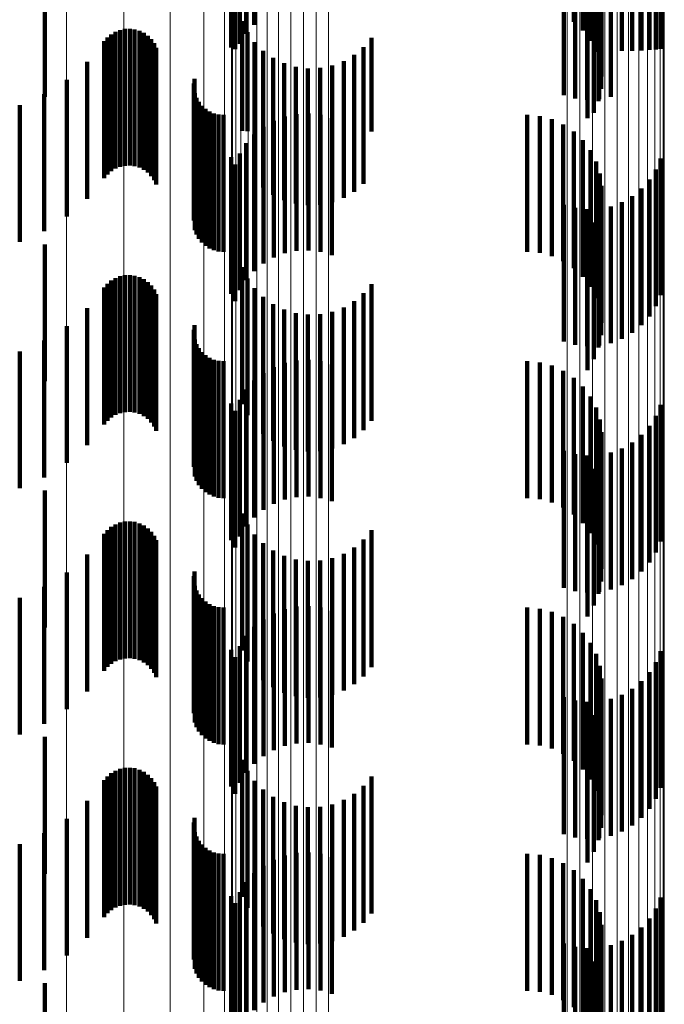
# Model space of a CAD drawing. Units: metres. Extents: x 0 to 2.59, y -0.34 to 0.33.
# Drawn here: x 0.07 to 0.07, y 0 to 0.01 of the extents above; entities that cross this region are included whole.
import ezdxf

# ---------------------------------------------------------------- set-up
doc = ezdxf.new("R2010")
doc.units = ezdxf.units.M
doc.linetypes.add('AUSGEZOGEN', pattern=[0])
doc.linetypes.add('VERDECKT2_S2', pattern=[0.0018, 0.001, -0.0008])
doc.layers.add('Standard', color=7, linetype='AUSGEZOGEN', lineweight=13)

msp = doc.modelspace()

# ---------------------------------------------------------------- linework, layer by layer
at = {"layer": 'Standard', "color": 253, "linetype": 'VERDECKT2_S2', "lineweight": 140, "transparency": 33554687}
for p, q in [((0.0678033, 0.0123097), (0.0678033, 0.0113097)), ((0.0701385, 0.0123313), (0.0701385, 0.0113313)), ((0.0677455, 0.0122443), (0.0677455, 0.0112443)), ((0.070205, 0.0122679), (0.070205, 0.0112679)), ((0.067699, 0.0121703), (0.067699, 0.0111703)), ((0.0702599, 0.0121942), (0.0702599, 0.0111942)), ((0.0676349, 0.0121432), (0.0676349, 0.0111432)), ((0.0676649, 0.01209), (0.0676649, 0.0111313)), ((0.0703017, 0.0121122), (0.0703017, 0.0111122)), ((0.0707722, 0.0121338), (0.0707722, 0.0111338)), ((0.0703291, 0.0120245), (0.0703291, 0.0110245)), ((0.070738, 0.0120534), (0.070738, 0.0111296)), ((0.0706915, 0.0119795), (0.0706915, 0.0111263)), ((0.0703413, 0.0119334), (0.0703413, 0.0109334)), ((0.0706336, 0.011914), (0.0706336, 0.0111234)), ((0.070338, 0.0118416), (0.070338, 0.0108416)), ((0.0704907, 0.0118147), (0.0704907, 0.011119)), ((0.0705661, 0.0118586), (0.0705661, 0.0111209)), ((0.0700656, 0.0117958), (0.0700656, 0.0111181)), ((0.0701496, 0.0117719), (0.0701496, 0.0111171)), ((0.0702363, 0.0117618), (0.0702363, 0.0111166)), ((0.0703193, 0.0117515), (0.0703193, 0.0107515)), ((0.0703235, 0.0117657), (0.0703235, 0.0111168)), ((0.0704091, 0.0117834), (0.0704091, 0.0111176)), ((0.0702856, 0.011666), (0.0702856, 0.010666)), ((0.0702381, 0.0115873), (0.0702381, 0.0106273)), ((0.0662745, 0.0115057), (0.0662745, 0.0107842)), ((0.0677143, 0.0113378), (0.0677143, 0.010536)), ((0.0667586, 0.0112405), (0.0667586, 0.0106119)), ((0.0667894, 0.011259), (0.0667894, 0.0106127)), ((0.066823, 0.0112722), (0.066823, 0.0106133)), ((0.0668582, 0.0112796), (0.0668582, 0.0106136)), ((0.0668942, 0.0112812), (0.0668942, 0.0106137)), ((0.0669299, 0.0112767), (0.0669299, 0.0106135)), ((0.0669644, 0.0112665), (0.0669644, 0.010613)), ((0.0669968, 0.0112507), (0.0669968, 0.0106124)), ((0.0670261, 0.0112299), (0.0670261, 0.0106115)), ((0.0677535, 0.0112573), (0.0677535, 0.0105323)), ((0.0667079, 0.0111896), (0.0667079, 0.0106096)), ((0.0667311, 0.0112172), (0.0667311, 0.0106109)), ((0.0670516, 0.0112043), (0.0670516, 0.0106103)), ((0.0670725, 0.0111752), (0.0670725, 0.010609)), ((0.0678055, 0.0111844), (0.0678055, 0.0105292)), ((0.0686616, 0.0112158), (0.0686616, 0.0105306)), ((0.0670883, 0.0111428), (0.0670883, 0.0106075)), ((0.0676649, 0.0111313), (0.0676649, 0.0111313)), ((0.0678687, 0.011121), (0.0678687, 0.0105263)), ((0.0685344, 0.0110905), (0.0685344, 0.010525)), ((0.0686031, 0.0111479), (0.0686031, 0.0105275)), ((0.0700656, 0.0111181), (0.0700656, 0.0107958)), ((0.0701496, 0.0111171), (0.0701496, 0.0107719)), ((0.0702363, 0.0111166), (0.0702363, 0.0107618)), ((0.0703235, 0.0111168), (0.0703235, 0.0107657)), ((0.0704091, 0.0111176), (0.0704091, 0.0107834)), ((0.0704907, 0.011119), (0.0704907, 0.011119)), ((0.0705661, 0.0111209), (0.0705661, 0.0111209)), ((0.0706336, 0.0111234), (0.0706336, 0.0111234)), ((0.0706915, 0.0111263), (0.0706915, 0.0111263)), ((0.070738, 0.0111296), (0.070738, 0.0111296)), ((0.0665824, 0.0110386), (0.0665824, 0.0106029)), ((0.0679415, 0.0110687), (0.0679415, 0.010524)), ((0.0680219, 0.0110292), (0.0680219, 0.0105223)), ((0.0683736, 0.0110131), (0.0683736, 0.0105215)), ((0.0684572, 0.0110452), (0.0684572, 0.0105229)), ((0.0681075, 0.0110034), (0.0681075, 0.0105211)), ((0.0681964, 0.0109919), (0.0681964, 0.0105206)), ((0.0682859, 0.0109952), (0.0682859, 0.0105208)), ((0.0664351, 0.0109085), (0.0664351, 0.0105971)), ((0.0673616, 0.0108804), (0.0673616, 0.0106761)), ((0.0673663, 0.0109153), (0.0673663, 0.0106777)), ((0.0662697, 0.0108026), (0.0662697, 0.0105924)), ((0.0673692, 0.0108104), (0.0673692, 0.010673)), ((0.06609, 0.0107233), (0.06609, 0.0105889)), ((0.0662745, 0.0107842), (0.0662745, 0.0107842)), ((0.0673815, 0.0107772), (0.0673815, 0.0106714)), ((0.0673989, 0.0107465), (0.0673989, 0.0106701)), ((0.0673616, 0.0106761), (0.0673616, 0.0098804)), ((0.0673663, 0.0106777), (0.0673663, 0.0099153)), ((0.0673692, 0.010673), (0.0673692, 0.0098104)), ((0.0673815, 0.0106714), (0.0673815, 0.0097772)), ((0.0673989, 0.0106701), (0.0673989, 0.0097465)), ((0.067421, 0.0107191), (0.067421, 0.0106689)), ((0.067421, 0.0106689), (0.067421, 0.0097191)), ((0.0674473, 0.0106954), (0.0674473, 0.0106678)), ((0.0674473, 0.0106678), (0.0674473, 0.0096954)), ((0.0674771, 0.0106765), (0.0674771, 0.0106671)), ((0.0674771, 0.0106671), (0.0674771, 0.0096765)), ((0.0675095, 0.0106625), (0.0675095, 0.0096625)), ((0.0675438, 0.0106541), (0.0675438, 0.0096541)), ((0.0675789, 0.0106511), (0.0675789, 0.0096511)), ((0.0681134, 0.0106581), (0.0681134, 0.0096581)), ((0.0682006, 0.010662), (0.0682006, 0.009662)), ((0.0682874, 0.0106519), (0.0682874, 0.0096519)), ((0.0697978, 0.0106511), (0.0697978, 0.0096511)), ((0.06609, 0.0105889), (0.06609, 0.0097233)), ((0.0662697, 0.0105924), (0.0662697, 0.0098026)), ((0.0664351, 0.0105971), (0.0664351, 0.0099085)), ((0.0665824, 0.0106029), (0.0665824, 0.0100386)), ((0.0667079, 0.0106096), (0.0667079, 0.0101896)), ((0.0667311, 0.0106109), (0.0667311, 0.0102172)), ((0.0667586, 0.0106119), (0.0667586, 0.0102405)), ((0.0667894, 0.0106127), (0.0667894, 0.010259)), ((0.066823, 0.0106133), (0.066823, 0.0102722)), ((0.0668582, 0.0106136), (0.0668582, 0.0102796)), ((0.0668942, 0.0106137), (0.0668942, 0.0102812)), ((0.0669299, 0.0106135), (0.0669299, 0.0102767)), ((0.0669644, 0.010613), (0.0669644, 0.0102665)), ((0.0669968, 0.0106124), (0.0669968, 0.0102507)), ((0.0670261, 0.0106115), (0.0670261, 0.0102299)), ((0.0670516, 0.0106103), (0.0670516, 0.0102043)), ((0.0670725, 0.010609), (0.0670725, 0.0101752)), ((0.0670883, 0.0106075), (0.0670883, 0.0101428)), ((0.0679464, 0.010609), (0.0679464, 0.009609)), ((0.0680279, 0.0106402), (0.0680279, 0.0096402)), ((0.0683715, 0.0106279), (0.0683715, 0.0096279)), ((0.0698893, 0.0106434), (0.0698893, 0.0096434)), ((0.0699783, 0.0106203), (0.0699783, 0.0096203)), ((0.0700622, 0.0105826), (0.0700622, 0.0095826)), ((0.0702381, 0.0106273), (0.0702381, 0.0106273)), ((0.0677143, 0.010536), (0.0677143, 0.010536)), ((0.0677535, 0.0105323), (0.0677535, 0.0105323)), ((0.0678033, 0.0105097), (0.0678033, 0.0095097)), ((0.0678055, 0.0105292), (0.0678055, 0.0101844)), ((0.0678687, 0.0105263), (0.0678687, 0.010121)), ((0.0678708, 0.0105651), (0.0678708, 0.0095651)), ((0.0679415, 0.010524), (0.0679415, 0.0100687)), ((0.0680219, 0.0105223), (0.0680219, 0.0100292)), ((0.0681075, 0.0105211), (0.0681075, 0.0100034)), ((0.0681964, 0.0105206), (0.0681964, 0.0099919)), ((0.0682859, 0.0105208), (0.0682859, 0.0099952)), ((0.0683736, 0.0105215), (0.0683736, 0.0100131)), ((0.0684572, 0.0105229), (0.0684572, 0.0100452)), ((0.0685344, 0.010525), (0.0685344, 0.0100905)), ((0.0686031, 0.0105275), (0.0686031, 0.0101479)), ((0.0686616, 0.0105306), (0.0686616, 0.0105306)), ((0.0701385, 0.0105313), (0.0701385, 0.0095313)), ((0.0677455, 0.0104443), (0.0677455, 0.0094443)), ((0.070205, 0.0104679), (0.070205, 0.0094679)), ((0.067699, 0.0103704), (0.067699, 0.0093704)), ((0.0702599, 0.0103942), (0.0702599, 0.0093942)), ((0.0676349, 0.0103433), (0.0676349, 0.0093433)), ((0.0676649, 0.01029), (0.0676649, 0.00929)), ((0.0703017, 0.0103123), (0.0703017, 0.0093123)), ((0.0707722, 0.0103338), (0.0707722, 0.0093338)), ((0.0703291, 0.0102245), (0.0703291, 0.0092245)), ((0.070738, 0.0102534), (0.070738, 0.0092534)), ((0.0706915, 0.0101795), (0.0706915, 0.0091795)), ((0.0703413, 0.0101334), (0.0703413, 0.0091334)), ((0.0706336, 0.010114), (0.0706336, 0.009114)), ((0.070338, 0.0100416), (0.070338, 0.0090416)), ((0.0704907, 0.0100148), (0.0704907, 0.0090148)), ((0.0705661, 0.0100586), (0.0705661, 0.0090586)), ((0.0700656, 0.0099957), (0.0700656, 0.0089957)), ((0.0701496, 0.0099719), (0.0701496, 0.0089719)), ((0.0702363, 0.0099618), (0.0702363, 0.0089618)), ((0.0703193, 0.0099515), (0.0703193, 0.0089515)), ((0.0703235, 0.0099657), (0.0703235, 0.0089657)), ((0.0704091, 0.0099835), (0.0704091, 0.0089835)), ((0.0702856, 0.009866), (0.0702856, 0.008866)), ((0.0702381, 0.0097873), (0.0702381, 0.0087873)), ((0.0662745, 0.0097057), (0.0662745, 0.0087057)), ((0.0677143, 0.0095378), (0.0677143, 0.0085378)), ((0.0667586, 0.0094404), (0.0667586, 0.0084404)), ((0.0667894, 0.009459), (0.0667894, 0.008459)), ((0.066823, 0.0094722), (0.066823, 0.0084722)), ((0.0668582, 0.0094796), (0.0668582, 0.0084796)), ((0.0668942, 0.0094811), (0.0668942, 0.0084811)), ((0.0669299, 0.0094767), (0.0669299, 0.0084767)), ((0.0669644, 0.0094666), (0.0669644, 0.0084666)), ((0.0669968, 0.0094507), (0.0669968, 0.0084507)), ((0.0670261, 0.0094299), (0.0670261, 0.0084299)), ((0.0677535, 0.0094573), (0.0677535, 0.0084573)), ((0.0667079, 0.0093895), (0.0667079, 0.0083895)), ((0.0667311, 0.0094171), (0.0667311, 0.0084171)), ((0.0670516, 0.0094044), (0.0670516, 0.0084044)), ((0.0670725, 0.0093751), (0.0670725, 0.0083751)), ((0.0678055, 0.0093844), (0.0678055, 0.0083844)), ((0.0686616, 0.0094158), (0.0686616, 0.0084158)), ((0.0670883, 0.0093428), (0.0670883, 0.0083428)), ((0.0678687, 0.009321), (0.0678687, 0.008321)), ((0.0685344, 0.0092905), (0.0685344, 0.0082905)), ((0.0686031, 0.0093479), (0.0686031, 0.0083479)), ((0.0665824, 0.0092386), (0.0665824, 0.0082386)), ((0.0679415, 0.0092687), (0.0679415, 0.0082687)), ((0.0680219, 0.0092292), (0.0680219, 0.0082292)), ((0.0683736, 0.0092131), (0.0683736, 0.0082131)), ((0.0684572, 0.0092452), (0.0684572, 0.0082452)), ((0.0681075, 0.0092034), (0.0681075, 0.0082034)), ((0.0681964, 0.009192), (0.0681964, 0.008192)), ((0.0682859, 0.0091953), (0.0682859, 0.0081953)), ((0.0664351, 0.0091085), (0.0664351, 0.0081085)), ((0.0673616, 0.0090804), (0.0673616, 0.0080804)), ((0.0673663, 0.0091154), (0.0673663, 0.0081154)), ((0.0662697, 0.0090026), (0.0662697, 0.0080026)), ((0.0673692, 0.0090104), (0.0673692, 0.0080104)), ((0.06609, 0.0089233), (0.06609, 0.0079233)), ((0.0673815, 0.0089772), (0.0673815, 0.0079772)), ((0.0673989, 0.0089465), (0.0673989, 0.0079465)), ((0.067421, 0.008919), (0.067421, 0.007919)), ((0.0674473, 0.0088954), (0.0674473, 0.0078954)), ((0.0674771, 0.0088765), (0.0674771, 0.0078765)), ((0.0675095, 0.0088625), (0.0675095, 0.0078625)), ((0.0675438, 0.008854), (0.0675438, 0.007854)), ((0.0675789, 0.0088511), (0.0675789, 0.0078511)), ((0.0681134, 0.0088581), (0.0681134, 0.0078581)), ((0.0682006, 0.0088619), (0.0682006, 0.0078619)), ((0.0682874, 0.0088517), (0.0682874, 0.0078517)), ((0.0697978, 0.0088511), (0.0697978, 0.0078511)), ((0.0679464, 0.008809), (0.0679464, 0.007809)), ((0.0680279, 0.0088402), (0.0680279, 0.0078402)), ((0.0683715, 0.0088279), (0.0683715, 0.0078279)), ((0.0698893, 0.0088434), (0.0698893, 0.0078434)), ((0.0699783, 0.0088203), (0.0699783, 0.0078203)), ((0.0700622, 0.0087826), (0.0700622, 0.0077826)), ((0.0678033, 0.0087097), (0.0678033, 0.0077097)), ((0.0678708, 0.0087651), (0.0678708, 0.0077651)), ((0.0701385, 0.0087313), (0.0701385, 0.0077313)), ((0.0677455, 0.0086442), (0.0677455, 0.0076442)), ((0.070205, 0.0086679), (0.070205, 0.0076679)), ((0.067699, 0.0085704), (0.067699, 0.0075704)), ((0.0702599, 0.0085942), (0.0702599, 0.0075942)), ((0.0676349, 0.0085432), (0.0676349, 0.0075432)), ((0.0703017, 0.0085123), (0.0703017, 0.0075123)), ((0.0707722, 0.0085338), (0.0707722, 0.0075338)), ((0.0676649, 0.0084899), (0.0676649, 0.0074899)), ((0.0703291, 0.0084246), (0.0703291, 0.0074246)), ((0.070738, 0.0084534), (0.070738, 0.0074534)), ((0.0706915, 0.0083795), (0.0706915, 0.0073795)), ((0.0703413, 0.0083334), (0.0703413, 0.0073334)), ((0.0706336, 0.008314), (0.0706336, 0.007314)), ((0.070338, 0.0082415), (0.070338, 0.0072415)), ((0.0704907, 0.0082147), (0.0704907, 0.0072147)), ((0.0705661, 0.0082587), (0.0705661, 0.0072587)), ((0.0700656, 0.0081957), (0.0700656, 0.0071957)), ((0.0701496, 0.0081719), (0.0701496, 0.0071719)), ((0.0702363, 0.0081618), (0.0702363, 0.0071618)), ((0.0703193, 0.0081516), (0.0703193, 0.0071516)), ((0.0703235, 0.0081656), (0.0703235, 0.0071656)), ((0.0704091, 0.0081835), (0.0704091, 0.0071835)), ((0.0702856, 0.008066), (0.0702856, 0.007066)), ((0.0702381, 0.0079873), (0.0702381, 0.0069873)), ((0.0662745, 0.0079058), (0.0662745, 0.0069058)), ((0.0677143, 0.0077378), (0.0677143, 0.0067378)), ((0.0667586, 0.0076404), (0.0667586, 0.0066404)), ((0.0667894, 0.0076591), (0.0667894, 0.0066591)), ((0.066823, 0.0076722), (0.066823, 0.0066722)), ((0.0668582, 0.0076796), (0.0668582, 0.0066796)), ((0.0668942, 0.0076812), (0.0668942, 0.0066812)), ((0.0669299, 0.0076768), (0.0669299, 0.0066768)), ((0.0669644, 0.0076666), (0.0669644, 0.0066666)), ((0.0669968, 0.0076508), (0.0669968, 0.0066508)), ((0.0670261, 0.0076299), (0.0670261, 0.0066299)), ((0.0677535, 0.0076573), (0.0677535, 0.0066573)), ((0.0667079, 0.0075896), (0.0667079, 0.0065896)), ((0.0667311, 0.0076171), (0.0667311, 0.0066171)), ((0.0670516, 0.0076044), (0.0670516, 0.0066044)), ((0.0670725, 0.0075751), (0.0670725, 0.0065751)), ((0.0678055, 0.0075844), (0.0678055, 0.0065844)), ((0.0686616, 0.0076158), (0.0686616, 0.0066158)), ((0.0670883, 0.0075428), (0.0670883, 0.0065428)), ((0.0678687, 0.007521), (0.0678687, 0.006521)), ((0.0685344, 0.0074905), (0.0685344, 0.0064905)), ((0.0686031, 0.0075479), (0.0686031, 0.0065479)), ((0.0665824, 0.0074386), (0.0665824, 0.0064386)), ((0.0679415, 0.0074688), (0.0679415, 0.0064688)), ((0.0680219, 0.0074291), (0.0680219, 0.0064291)), ((0.0683736, 0.0074131), (0.0683736, 0.0064131)), ((0.0684572, 0.0074451), (0.0684572, 0.0064451)), ((0.0681075, 0.0074033), (0.0681075, 0.0064033)), ((0.0681964, 0.007392), (0.0681964, 0.006392)), ((0.0682859, 0.0073953), (0.0682859, 0.0063953)), ((0.0664351, 0.0073085), (0.0664351, 0.0063085)), ((0.0673616, 0.0072803), (0.0673616, 0.0062803)), ((0.0673663, 0.0073153), (0.0673663, 0.0063153)), ((0.0662697, 0.0072026), (0.0662697, 0.0062026)), ((0.0673692, 0.0072104), (0.0673692, 0.0062104)), ((0.0673815, 0.0071773), (0.0673815, 0.0061773)), ((0.0673989, 0.0071465), (0.0673989, 0.0061465)), ((0.06609, 0.0071233), (0.06609, 0.0061233)), ((0.067421, 0.007119), (0.067421, 0.006119)), ((0.0674473, 0.0070955), (0.0674473, 0.0060955)), ((0.0674771, 0.0070765), (0.0674771, 0.0060765)), ((0.0675095, 0.0070625), (0.0675095, 0.0060625)), ((0.0675438, 0.007054), (0.0675438, 0.006054)), ((0.0681134, 0.007058), (0.0681134, 0.006058)), ((0.0682006, 0.0070619), (0.0682006, 0.0060619)), ((0.0682874, 0.0070518), (0.0682874, 0.0060518)), ((0.0675789, 0.0070511), (0.0675789, 0.0060511)), ((0.0679464, 0.007009), (0.0679464, 0.006009)), ((0.0680279, 0.0070402), (0.0680279, 0.0060402)), ((0.0683715, 0.007028), (0.0683715, 0.006028)), ((0.0697978, 0.0070511), (0.0697978, 0.0060511)), ((0.0698893, 0.0070433), (0.0698893, 0.0060433)), ((0.0699783, 0.0070203), (0.0699783, 0.0060203)), ((0.0700622, 0.0069826), (0.0700622, 0.0059826)), ((0.0678033, 0.0069097), (0.0678033, 0.0059097)), ((0.0678708, 0.0069651), (0.0678708, 0.0059651)), ((0.0701385, 0.0069313), (0.0701385, 0.0059313)), ((0.0677455, 0.0068442), (0.0677455, 0.0058442)), ((0.070205, 0.0068679), (0.070205, 0.0058679)), ((0.067699, 0.0067703), (0.067699, 0.0057703)), ((0.0702599, 0.0067942), (0.0702599, 0.0057942)), ((0.0676349, 0.0067432), (0.0676349, 0.0057432)), ((0.0703017, 0.0067123), (0.0703017, 0.0057123)), ((0.0707722, 0.0067337), (0.0707722, 0.0057337)), ((0.0676649, 0.0066899), (0.0676649, 0.0056899)), ((0.0703291, 0.0066245), (0.0703291, 0.0056245)), ((0.070738, 0.0066533), (0.070738, 0.0056533)), ((0.0706915, 0.0065795), (0.0706915, 0.0055795)), ((0.0703413, 0.0065334), (0.0703413, 0.0055334)), ((0.0706336, 0.006514), (0.0706336, 0.005514)), ((0.070338, 0.0064415), (0.070338, 0.0054415)), ((0.0704907, 0.0064147), (0.0704907, 0.0054147)), ((0.0705661, 0.0064586), (0.0705661, 0.0054586)), ((0.0700656, 0.0063958), (0.0700656, 0.0053958)), ((0.0701496, 0.0063719), (0.0701496, 0.0053719)), ((0.0702363, 0.0063618), (0.0702363, 0.0053618)), ((0.0703193, 0.0063516), (0.0703193, 0.0053516)), ((0.0703235, 0.0063657), (0.0703235, 0.0053657)), ((0.0704091, 0.0063835), (0.0704091, 0.0053835)), ((0.0702856, 0.0062659), (0.0702856, 0.0052659)), ((0.0702381, 0.0061873), (0.0702381, 0.0051873)), ((0.0662745, 0.0061057), (0.0662745, 0.0051057)), ((0.0677143, 0.0059378), (0.0677143, 0.0049378)), ((0.0667586, 0.0058405), (0.0667586, 0.0048405)), ((0.0667894, 0.0058589), (0.0667894, 0.0048589)), ((0.066823, 0.0058722), (0.066823, 0.0048722)), ((0.0668582, 0.0058796), (0.0668582, 0.0048796)), ((0.0668942, 0.0058812), (0.0668942, 0.0048812)), ((0.0669299, 0.0058768), (0.0669299, 0.0048768)), ((0.0669644, 0.0058665), (0.0669644, 0.0048665)), ((0.0669968, 0.0058508), (0.0669968, 0.0048508)), ((0.0670261, 0.0058298), (0.0670261, 0.0048298)), ((0.0677535, 0.0058574), (0.0677535, 0.0048574)), ((0.0667079, 0.0057896), (0.0667079, 0.0047896)), ((0.0667311, 0.0058171), (0.0667311, 0.0048171)), ((0.0670516, 0.0058044), (0.0670516, 0.0048044)), ((0.0670725, 0.0057751), (0.0670725, 0.0047751)), ((0.0678055, 0.0057844), (0.0678055, 0.0047844)), ((0.0686616, 0.0058158), (0.0686616, 0.0048158)), ((0.0670883, 0.0057428), (0.0670883, 0.0047428)), ((0.0678687, 0.0057209), (0.0678687, 0.0047209)), ((0.0685344, 0.0056906), (0.0685344, 0.0046906)), ((0.0686031, 0.0057479), (0.0686031, 0.0047479)), ((0.0665824, 0.0056385), (0.0665824, 0.0046385)), ((0.0679415, 0.0056688), (0.0679415, 0.0046688)), ((0.0680219, 0.0056292), (0.0680219, 0.0046292)), ((0.0683736, 0.0056131), (0.0683736, 0.0046131)), ((0.0684572, 0.0056452), (0.0684572, 0.0046452)), ((0.0681075, 0.0056033), (0.0681075, 0.0046033)), ((0.0681964, 0.0055919), (0.0681964, 0.0045919)), ((0.0682859, 0.0055952), (0.0682859, 0.0045952)), ((0.0664351, 0.0055085), (0.0664351, 0.0045085)), ((0.0673616, 0.0054803), (0.0673616, 0.0044803)), ((0.0673663, 0.0055153), (0.0673663, 0.0045153)), ((0.0662697, 0.0054026), (0.0662697, 0.0044026)), ((0.0673692, 0.0054104), (0.0673692, 0.0044104)), ((0.0673815, 0.0053773), (0.0673815, 0.0043773)), ((0.0673989, 0.0053466), (0.0673989, 0.0043466)), ((0.06609, 0.0053233), (0.06609, 0.0043233)), ((0.067421, 0.005319), (0.067421, 0.004319)), ((0.0674473, 0.0052955), (0.0674473, 0.0042955)), ((0.0674771, 0.0052765), (0.0674771, 0.0042765)), ((0.0675095, 0.0052626), (0.0675095, 0.0042626)), ((0.0675438, 0.005254), (0.0675438, 0.004254)), ((0.0681134, 0.005258), (0.0681134, 0.004258)), ((0.0682006, 0.0052619), (0.0682006, 0.0042619)), ((0.0675789, 0.0052512), (0.0675789, 0.0042512)), ((0.0679464, 0.005209), (0.0679464, 0.004209)), ((0.0680279, 0.0052402), (0.0680279, 0.0042402)), ((0.0682874, 0.0052518), (0.0682874, 0.0042518)), ((0.0683715, 0.0052279), (0.0683715, 0.0042279)), ((0.0697978, 0.0052512), (0.0697978, 0.0042512)), ((0.0698893, 0.0052433), (0.0698893, 0.0042433)), ((0.0699783, 0.0052203), (0.0699783, 0.0042203)), ((0.0700622, 0.0051826), (0.0700622, 0.0041826)), ((0.0678033, 0.0051097), (0.0678033, 0.0041097)), ((0.0678708, 0.0051651), (0.0678708, 0.0041651)), ((0.0701385, 0.0051313), (0.0701385, 0.0041313)), ((0.0677455, 0.0050443), (0.0677455, 0.0040443)), ((0.070205, 0.0050679), (0.070205, 0.0040679)), ((0.067699, 0.0049703), (0.067699, 0.0039703)), ((0.0702599, 0.0049941), (0.0702599, 0.0039941)), ((0.0676349, 0.0049432), (0.0676349, 0.0039432)), ((0.0703017, 0.0049122), (0.0703017, 0.0039122)), ((0.0707722, 0.0049337), (0.0707722, 0.0039337)), ((0.0676649, 0.00489), (0.0676649, 0.00389)), ((0.0703291, 0.0048245), (0.0703291, 0.0038245)), ((0.070738, 0.0048533), (0.070738, 0.0038533)), ((0.0706915, 0.0047795), (0.0706915, 0.0037795)), ((0.0703413, 0.0047334), (0.0703413, 0.0037334)), ((0.0706336, 0.004714), (0.0706336, 0.003714)), ((0.070338, 0.0046415), (0.070338, 0.0036415)), ((0.0704907, 0.0046147), (0.0704907, 0.0036147)), ((0.0705661, 0.0046586), (0.0705661, 0.0036586)), ((0.0700656, 0.0045958), (0.0700656, 0.0035958)), ((0.0701496, 0.0045719), (0.0701496, 0.0035719)), ((0.0702363, 0.0045618), (0.0702363, 0.0035618)), ((0.0703193, 0.0045516), (0.0703193, 0.0035516)), ((0.0703235, 0.0045657), (0.0703235, 0.0035657)), ((0.0704091, 0.0045834), (0.0704091, 0.0035834)), ((0.0702856, 0.0044659), (0.0702856, 0.0034659)), ((0.0702381, 0.0043873), (0.0702381, 0.0033873)), ((0.0662745, 0.0043057), (0.0662745, 0.0033057))]:
    msp.add_line(p, q, dxfattribs=at)
at = {"layer": 'Standard', "color": 7, "linetype": 'AUSGEZOGEN', "lineweight": 13, "transparency": 33554687}
for points in [[(0.0701816, 0.2142181), (0.0701816, 0.2067469), (0.0701816, 0.1986976), (0.0701816, 0.1900965), (0.0701816, 0.1809749), (0.0701816, 0.1713684), (0.0701816, 0.1613167), (0.0701816, 0.1508624), (0.0701816, 0.1400513), (0.0701816, 0.1289309), (0.0701816, 0.1175505), (0.0701816, 0.10596), (0.0701816, 0.0942091), (0.0701816, 0.0823475), (0.0701816, 0.0704232), (0.0701816, 0.0584829), (0.0701816, 0.0465711), (0.0701816, 0.0347295), (0.0701816, 0.0229971), (0.0701816, 0.0114097), (0.0701816, 0), (0.0701816, -0.0114097)], [(0.0702743, 0.2142222), (0.0702743, 0.2067509), (0.0702743, 0.1987012), (0.0702743, 0.1900999), (0.0702743, 0.1809783), (0.0702743, 0.1713716), (0.0702743, 0.1613196), (0.0702743, 0.1508652), (0.0702743, 0.1400538), (0.0702743, 0.1289333), (0.0702743, 0.1175527), (0.0702743, 0.1059619), (0.0702743, 0.0942109), (0.0702743, 0.082349), (0.0702743, 0.0704244), (0.0702743, 0.0584841), (0.0702743, 0.046572), (0.0702743, 0.0347301), (0.0702743, 0.0229975), (0.0702743, 0.01141), (0.0702743, 0), (0.0702743, -0.0114099)], [(0.0703665, 0.2142129), (0.0703665, 0.2067419), (0.0703665, 0.1986927), (0.0703665, 0.1900917), (0.0703665, 0.1809705), (0.0703665, 0.1713643), (0.0703665, 0.1613127), (0.0703665, 0.1508587), (0.0703665, 0.1400478), (0.0703665, 0.1289278), (0.0703665, 0.1175477), (0.0703665, 0.1059573), (0.0703665, 0.0942068), (0.0703665, 0.0823454), (0.0703665, 0.0704214), (0.0703665, 0.0584815), (0.0703665, 0.0465699), (0.0703665, 0.0347286), (0.0703665, 0.0229965), (0.0703665, 0.0114094), (0.0703665, 0), (0.0703665, -0.0114094)], [(0.0700911, 0.2142011), (0.0700911, 0.2067305), (0.0700911, 0.1986817), (0.0700911, 0.1900812), (0.0700911, 0.1809604), (0.0700911, 0.1713547), (0.0700911, 0.1613038), (0.0700911, 0.1508503), (0.0700911, 0.14004), (0.0700911, 0.1289206), (0.0700911, 0.1175411), (0.0700911, 0.1059514), (0.0700911, 0.0942015), (0.0700911, 0.0823408), (0.0700911, 0.0704175), (0.0700911, 0.0584783), (0.0700911, 0.0465674), (0.0700911, 0.0347267), (0.0700911, 0.0229952), (0.0700911, 0.0114088), (0.0700911, 0), (0.0700911, -0.0114088)], [(0.0704554, 0.2141907), (0.0704554, 0.2067205), (0.0704554, 0.1986721), (0.0704554, 0.190072), (0.0704554, 0.1809516), (0.0704554, 0.1713464), (0.0704554, 0.161296), (0.0704554, 0.1508431), (0.0704554, 0.1400333), (0.0704554, 0.1289144), (0.0704554, 0.1175354), (0.0704554, 0.1059464), (0.0704554, 0.094197), (0.0704554, 0.0823369), (0.0704554, 0.0704142), (0.0704554, 0.0584755), (0.0704554, 0.0465651), (0.0704554, 0.034725), (0.0704554, 0.0229941), (0.0704554, 0.0114083), (0.0704554, 0), (0.0704554, -0.0114083)], [(0.0705385, 0.2141562), (0.0705385, 0.2066871), (0.0705385, 0.19864), (0.0705385, 0.1900414), (0.0705385, 0.1809225), (0.0705385, 0.1713188), (0.0705385, 0.16127), (0.0705385, 0.1508187), (0.0705385, 0.1400107), (0.0705385, 0.1288936), (0.0705385, 0.1175165), (0.0705385, 0.1059292), (0.0705385, 0.0941818), (0.0705385, 0.0823235), (0.0705385, 0.0704028), (0.0705385, 0.058466), (0.0705385, 0.0465576), (0.0705385, 0.0347194), (0.0705385, 0.0229904), (0.0705385, 0.0114064), (0.0705385, 0), (0.0705385, -0.0114064)], [(0.0676449, 0.2140938), (0.0676449, 0.2066269), (0.0676449, 0.1985822), (0.0676449, 0.1899861), (0.0676449, 0.1808697), (0.0676449, 0.1712689), (0.0676449, 0.161223), (0.0676449, 0.1507748), (0.0676449, 0.1399699), (0.0676449, 0.128856), (0.0676449, 0.1174823), (0.0676449, 0.1058984), (0.0676449, 0.0941544), (0.0676449, 0.0822996), (0.0676449, 0.0703823), (0.0676449, 0.058449), (0.0676449, 0.046544), (0.0676449, 0.0347093), (0.0676449, 0.0229838), (0.0676449, 0.0114031), (0.0676449, 0), (0.0676449, -0.0114031)], [(0.0706134, 0.2141104), (0.0706134, 0.2066429), (0.0706134, 0.1985975), (0.0706134, 0.1900007), (0.0706134, 0.1808837), (0.0706134, 0.1712821), (0.0706134, 0.1612354), (0.0706134, 0.1507864), (0.0706134, 0.1399807), (0.0706134, 0.128866), (0.0706134, 0.1174913), (0.0706134, 0.1059066), (0.0706134, 0.0941617), (0.0706134, 0.082306), (0.0706134, 0.0703877), (0.0706134, 0.0584535), (0.0706134, 0.0465477), (0.0706134, 0.034712), (0.0706134, 0.0229855), (0.0706134, 0.0114041), (0.0706134, 0), (0.0706134, -0.011404)], [(0.0676685, 0.2140187), (0.0676685, 0.2065544), (0.0676685, 0.1985125), (0.0676685, 0.1899194), (0.0676685, 0.1808062), (0.0676685, 0.1712088), (0.0676685, 0.1611664), (0.0676685, 0.1507219), (0.0676685, 0.1399208), (0.0676685, 0.1288109), (0.0676685, 0.117441), (0.0676685, 0.1058612), (0.0676685, 0.0941213), (0.0676685, 0.0822708), (0.0676685, 0.0703576), (0.0676685, 0.0584285), (0.0676685, 0.0465276), (0.0676685, 0.0346971), (0.0676685, 0.0229756), (0.0676685, 0.0113992), (0.0676685, 0), (0.0676685, -0.0113991)], [(0.070678, 0.2140544), (0.070678, 0.206589), (0.070678, 0.1985457), (0.070678, 0.1899512), (0.070678, 0.1808365), (0.070678, 0.1712374), (0.070678, 0.1611934), (0.070678, 0.1507471), (0.070678, 0.1399442), (0.070678, 0.1288324), (0.070678, 0.1174607), (0.070678, 0.105879), (0.070678, 0.094137), (0.070678, 0.0822845), (0.070678, 0.0703694), (0.070678, 0.0584382), (0.070678, 0.0465355), (0.070678, 0.0347029), (0.070678, 0.0229795), (0.070678, 0.011401), (0.070678, 0), (0.070678, -0.011401)], [(0.0677069, 0.2139479), (0.0677069, 0.2064861), (0.0677069, 0.1984468), (0.0677069, 0.1898566), (0.0677069, 0.1807465), (0.0677069, 0.1711522), (0.0677069, 0.1611132), (0.0677069, 0.1506721), (0.0677069, 0.1398746), (0.0677069, 0.1287683), (0.0677069, 0.1174022), (0.0677069, 0.1058262), (0.0677069, 0.0940903), (0.0677069, 0.0822435), (0.0677069, 0.0703343), (0.0677069, 0.0584092), (0.0677069, 0.0465123), (0.0677069, 0.0346857), (0.0677069, 0.022968), (0.0677069, 0.0113953), (0.0677069, 0), (0.0677069, -0.0113953)], [(0.0707302, 0.2139902), (0.0707302, 0.206527), (0.0707302, 0.1984861), (0.0707302, 0.1898942), (0.0707302, 0.1807822), (0.0707302, 0.1711861), (0.0707302, 0.161145), (0.0707302, 0.1507018), (0.0707302, 0.1399022), (0.0707302, 0.1287937), (0.0707302, 0.1174255), (0.0707302, 0.1058472), (0.0707302, 0.0941088), (0.0707302, 0.0822598), (0.0707302, 0.0703483), (0.0707302, 0.0584207), (0.0707302, 0.0465215), (0.0707302, 0.0346925), (0.0707302, 0.0229727), (0.0707302, 0.0113976), (0.0707302, 0), (0.0707302, -0.0113976)], [(0.0677592, 0.2138837), (0.0677592, 0.2064242), (0.0677592, 0.1983873), (0.0677592, 0.1897996), (0.0677592, 0.1806923), (0.0677592, 0.1711008), (0.0677592, 0.1610648), (0.0677592, 0.1506269), (0.0677592, 0.1398326), (0.0677592, 0.1287297), (0.0677592, 0.117367), (0.0677592, 0.1057945), (0.0677592, 0.094062), (0.0677592, 0.0822189), (0.0677592, 0.0703133), (0.0677592, 0.0583916), (0.0677592, 0.0464984), (0.0677592, 0.0346753), (0.0677592, 0.0229612), (0.0677592, 0.011392), (0.0677592, 0), (0.0677592, -0.0113919)], [(0.0707686, 0.2139196), (0.0707686, 0.2064587), (0.0707686, 0.1984206), (0.0707686, 0.1898314), (0.0707686, 0.1807225), (0.0707686, 0.1711295), (0.0707686, 0.1610917), (0.0707686, 0.1506521), (0.0707686, 0.139856), (0.0707686, 0.1287512), (0.0707686, 0.1173867), (0.0707686, 0.1058121), (0.0707686, 0.0940777), (0.0707686, 0.0822326), (0.0707686, 0.070325), (0.0707686, 0.0584014), (0.0707686, 0.0465062), (0.0707686, 0.034681), (0.0707686, 0.022965), (0.0707686, 0.0113938), (0.0707686, 0), (0.0707686, -0.0113938)], [(0.0678236, 0.2138279), (0.0678236, 0.2063703), (0.0678236, 0.1983355), (0.0678236, 0.1897501), (0.0678236, 0.1806451), (0.0678236, 0.1710562), (0.0678236, 0.1610228), (0.0678236, 0.1505875), (0.0678236, 0.1397961), (0.0678236, 0.128696), (0.0678236, 0.1173364), (0.0678236, 0.1057668), (0.0678236, 0.0940374), (0.0678236, 0.0821974), (0.0678236, 0.0702949), (0.0678236, 0.0583764), (0.0678236, 0.0464862), (0.0678236, 0.0346662), (0.0678236, 0.0229551), (0.0678236, 0.0113889), (0.0678236, 0), (0.0678236, -0.0113889)], [(0.0678985, 0.213782), (0.0678985, 0.206326), (0.0678985, 0.1982929), (0.0678985, 0.1897093), (0.0678985, 0.1806064), (0.0678985, 0.1710195), (0.0678985, 0.1609882), (0.0678985, 0.1505552), (0.0678985, 0.1397661), (0.0678985, 0.1286683), (0.0678985, 0.1173112), (0.0678985, 0.1057441), (0.0678985, 0.0940172), (0.0678985, 0.0821797), (0.0678985, 0.0702798), (0.0678985, 0.0583639), (0.0678985, 0.0464763), (0.0678985, 0.0346588), (0.0678985, 0.0229503), (0.0678985, 0.0113865), (0.0678985, 0), (0.0678985, -0.0113865)], [(0.0707921, 0.2138444), (0.0707921, 0.2063862), (0.0707921, 0.1983508), (0.0707921, 0.1897647), (0.0707921, 0.1806591), (0.0707921, 0.1710694), (0.0707921, 0.1610352), (0.0707921, 0.1505992), (0.0707921, 0.1398068), (0.0707921, 0.1287059), (0.0707921, 0.1173454), (0.0707921, 0.105775), (0.0707921, 0.0940447), (0.0707921, 0.0822037), (0.0707921, 0.0703003), (0.0707921, 0.0583809), (0.0707921, 0.0464898), (0.0707921, 0.0346689), (0.0707921, 0.0229569), (0.0707921, 0.0113898), (0.0707921, 0), (0.0707921, -0.0113898)], [(0.0679816, 0.2137474), (0.0679816, 0.2062927), (0.0679816, 0.198261), (0.0679816, 0.1896786), (0.0679816, 0.1805771), (0.0679816, 0.1709918), (0.0679816, 0.1609622), (0.0679816, 0.1505309), (0.0679816, 0.1397435), (0.0679816, 0.1286476), (0.0679816, 0.1172922), (0.0679816, 0.1057271), (0.0679816, 0.0940021), (0.0679816, 0.0821664), (0.0679816, 0.0702684), (0.0679816, 0.0583544), (0.0679816, 0.0464688), (0.0679816, 0.0346532), (0.0679816, 0.0229465), (0.0679816, 0.0113846), (0.0679816, 0), (0.0679816, -0.0113846)], [(0.0680706, 0.2137252), (0.0680706, 0.2062712), (0.0680706, 0.1982404), (0.0680706, 0.1896589), (0.0680706, 0.1805584), (0.0680706, 0.1709741), (0.0680706, 0.1609454), (0.0680706, 0.1505153), (0.0680706, 0.1397289), (0.0680706, 0.1286343), (0.0680706, 0.11728), (0.0680706, 0.1057161), (0.0680706, 0.0939923), (0.0680706, 0.0821579), (0.0680706, 0.0702611), (0.0680706, 0.0583483), (0.0680706, 0.0464639), (0.0680706, 0.0346495), (0.0680706, 0.0229442), (0.0680706, 0.0113835), (0.0680706, 0), (0.0680706, -0.0113835)], [(0.0681627, 0.213716), (0.0681627, 0.2062623), (0.0681627, 0.1982318), (0.0681627, 0.1896508), (0.0681627, 0.1805506), (0.0681627, 0.1709667), (0.0681627, 0.1609385), (0.0681627, 0.1505088), (0.0681627, 0.1397229), (0.0681627, 0.1286287), (0.0681627, 0.1172749), (0.0681627, 0.1057115), (0.0681627, 0.0939882), (0.0681627, 0.0821544), (0.0681627, 0.0702581), (0.0681627, 0.0583459), (0.0681627, 0.046462), (0.0681627, 0.034648), (0.0681627, 0.0229432), (0.0681627, 0.011383), (0.0681627, 0), (0.0681627, -0.011383)], [(0.0682554, 0.21372), (0.0682554, 0.2062661), (0.0682554, 0.1982355), (0.0682554, 0.1896544), (0.0682554, 0.180554), (0.0682554, 0.1709698), (0.0682554, 0.1609415), (0.0682554, 0.1505115), (0.0682554, 0.1397256), (0.0682554, 0.128631), (0.0682554, 0.1172771), (0.0682554, 0.1057135), (0.0682554, 0.09399), (0.0682554, 0.0821559), (0.0682554, 0.0702595), (0.0682554, 0.0583469), (0.0682554, 0.0464628), (0.0682554, 0.0346487), (0.0682554, 0.0229436), (0.0682554, 0.0113832), (0.0682554, 0), (0.0682554, -0.0113832)], [(0.0683459, 0.2137371), (0.0683459, 0.2062827), (0.0683459, 0.1982513), (0.0683459, 0.1896695), (0.0683459, 0.1805684), (0.0683459, 0.1709836), (0.0683459, 0.1609543), (0.0683459, 0.1505236), (0.0683459, 0.1397368), (0.0683459, 0.1286414), (0.0683459, 0.1172866), (0.0683459, 0.1057219), (0.0683459, 0.0939975), (0.0683459, 0.0821625), (0.0683459, 0.070265), (0.0683459, 0.0583516), (0.0683459, 0.0464665), (0.0683459, 0.0346515), (0.0683459, 0.0229455), (0.0683459, 0.0113842), (0.0683459, 0), (0.0683459, -0.0113841)], [(0.0708, 0.213767), (0.0708, 0.2063115), (0.0708, 0.1982791), (0.0708, 0.189696), (0.0708, 0.1805937), (0.0708, 0.1710074), (0.0708, 0.1609768), (0.0708, 0.1505446), (0.0708, 0.1397563), (0.0708, 0.1286594), (0.0708, 0.1173029), (0.0708, 0.1057368), (0.0708, 0.0940107), (0.0708, 0.082174), (0.0708, 0.0702749), (0.0708, 0.0583597), (0.0708, 0.046473), (0.0708, 0.0346564), (0.0708, 0.0229487), (0.0708, 0.0113857), (0.0708, 0), (0.0708, -0.0113857)], [(0.0664328, 0.2109219), (0.0664328, 0.20271), (0.0664328, 0.1939351), (0.0664328, 0.1846294), (0.0664328, 0.174829), (0.0664328, 0.1645742), (0.0664328, 0.1539089), (0.0664328, 0.1428794), (0.0664328, 0.1315345), (0.0664328, 0.1199243), (0.0664328, 0.1080995), (0.0664328, 0.0961115), (0.0664328, 0.0840103), (0.0664328, 0.0718453), (0.0664328, 0.0596639), (0.0664328, 0.0475115), (0.0664328, 0.0354308), (0.0664328, 0.0234615), (0.0664328, 0.0116401), (0.0664328, 0), (0.0664328, -0.0116401)], [(0.0668519, 0.2105238), (0.0668519, 0.2023273), (0.0668519, 0.1935691), (0.0668519, 0.1842809), (0.0668519, 0.1744989), (0.0668519, 0.1642635), (0.0668519, 0.1536183), (0.0668519, 0.1426097), (0.0668519, 0.1312862), (0.0668519, 0.1196979), (0.0668519, 0.1078956), (0.0668519, 0.0959301), (0.0668519, 0.0838517), (0.0668519, 0.0717097), (0.0668519, 0.0595513), (0.0668519, 0.0474218), (0.0668519, 0.0353639), (0.0668519, 0.0234172), (0.0668519, 0.0116182), (0.0668519, 0), (0.0668519, -0.0116182)], [(0.067189, 0.2100778), (0.067189, 0.2018986), (0.067189, 0.1931589), (0.067189, 0.1838904), (0.067189, 0.1741293), (0.067189, 0.1639155), (0.067189, 0.1532928), (0.067189, 0.1423075), (0.067189, 0.131008), (0.067189, 0.1194443), (0.067189, 0.1076669), (0.067189, 0.0957268), (0.067189, 0.0836741), (0.067189, 0.0715577), (0.067189, 0.0594251), (0.067189, 0.0473214), (0.067189, 0.035289), (0.067189, 0.0233676), (0.067189, 0.0115936), (0.067189, 0), (0.067189, -0.0115936)], [(0.0674359, 0.2095947), (0.0674359, 0.2014343), (0.0674359, 0.1927147), (0.0674359, 0.1834675), (0.0674359, 0.1737288), (0.0674359, 0.1635386), (0.0674359, 0.1529403), (0.0674359, 0.1419803), (0.0674359, 0.1307068), (0.0674359, 0.1191697), (0.0674359, 0.1074194), (0.0674359, 0.0955067), (0.0674359, 0.0834817), (0.0674359, 0.0713932), (0.0674359, 0.0592885), (0.0674359, 0.0472125), (0.0674359, 0.0352078), (0.0674359, 0.0233138), (0.0674359, 0.011567), (0.0674359, 0), (0.0674359, -0.0115669)], [(0.0675864, 0.2090864), (0.0675864, 0.2009459), (0.0675864, 0.1922474), (0.0675864, 0.1830226), (0.0675864, 0.1733075), (0.0675864, 0.163142), (0.0675864, 0.1525695), (0.0675864, 0.141636), (0.0675864, 0.1303898), (0.0675864, 0.1188806), (0.0675864, 0.1071589), (0.0675864, 0.0952751), (0.0675864, 0.0832792), (0.0675864, 0.0712201), (0.0675864, 0.0591447), (0.0675864, 0.0470981), (0.0675864, 0.0351225), (0.0675864, 0.0232573), (0.0675864, 0.0115389), (0.0675864, 0), (0.0675864, -0.0115389)], [(0.067637, 0.2085654), (0.067637, 0.2004452), (0.067637, 0.1917684), (0.067637, 0.1825666), (0.067637, 0.1728757), (0.067637, 0.1627355), (0.067637, 0.1521893), (0.067637, 0.1412831), (0.067637, 0.1300649), (0.067637, 0.1185844), (0.067637, 0.1068918), (0.067637, 0.0950377), (0.067637, 0.0830717), (0.067637, 0.0710425), (0.067637, 0.0589973), (0.067637, 0.0469807), (0.067637, 0.0350349), (0.067637, 0.0231993), (0.067637, 0.0115101), (0.067637, 0), (0.067637, -0.0115101)]]:
    msp.add_lwpolyline(points, dxfattribs=at)

doc.saveas('drawing.dxf')
